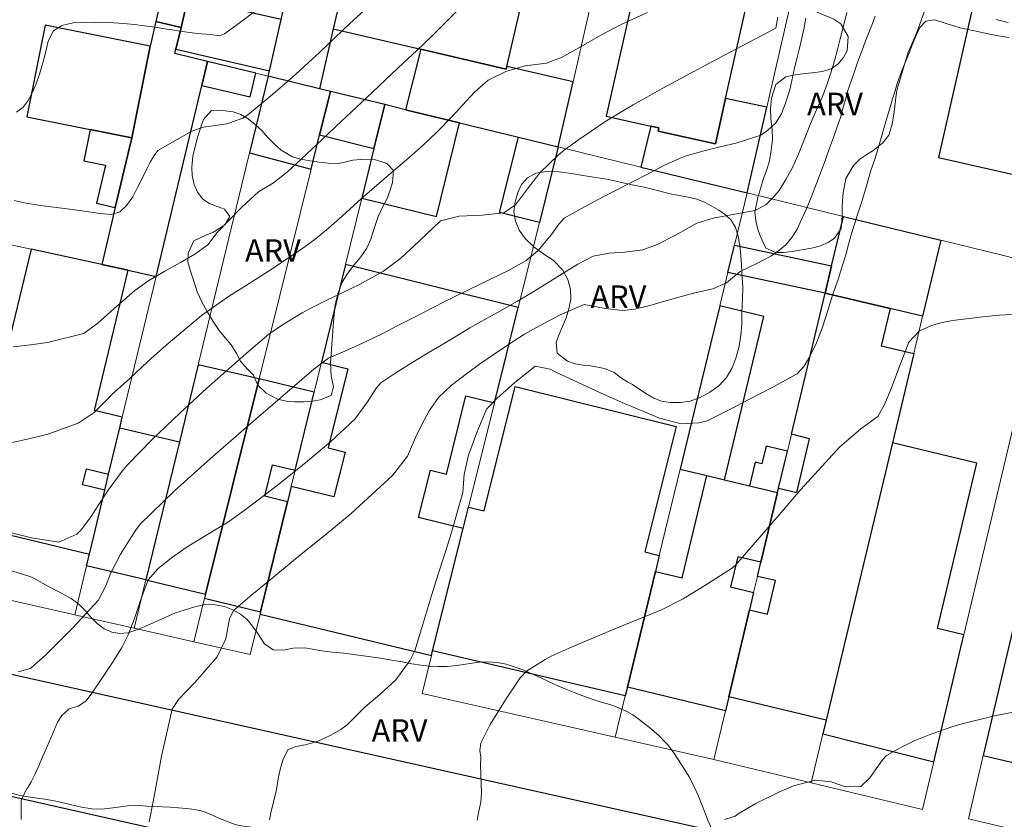
# Model space of a CAD drawing. Units: metres. Extents: x 279728 to 280244, y 1676000 to 1676564.
# Drawn here: x 279987 to 280053, y 1676415 to 1676468 of the extents above; entities that cross this region are included whole.
import ezdxf

# ---------------------------------------------------------------- set-up
doc = ezdxf.new("R2010")
doc.units = ezdxf.units.M
doc.header["$MEASUREMENT"] = 0
for name, color, linetype, lineweight, true_color in [('Curvas_Intermediarias', 7, 'Continuous', 9, 0x783c14), ('Curvas_Mestras', 7, 'Continuous', 20, 0x783c14), ('Topon_Vegetacao', 7, 'Continuous', 9, 0x00ff33), ('Vegetacao', 7, 'Orla8', 9, 0x00ff33)]:
    doc.layers.add(name, color=color, linetype=linetype, lineweight=lineweight, true_color=true_color)
for name, color, linetype, lineweight in [('Edificacoes', 7, 'Continuous', 30), ('Muro_Grade', 8, 'Continuous', 20), ('Pavimentacao_Asfaltica_Mfio', 10, 'Continuous', 30)]:
    doc.layers.add(name, color=color, linetype=linetype, lineweight=lineweight)
doc.styles.add('Arial', font='arial.ttf', dxfattribs={"height": 1.5})
doc.styles.get("Standard").update_dxf_attribs({"font": 'arial.ttf'})
doc.linetypes.add('Orla8', pattern='A,6,-0.5,["V",Standard,S=1,R=0,X=-0.5,Y=-1],-0.5,6,-0.5,["V",Standard,S=1,R=0,X=-0.5,Y=-1],-0.5', length=14)

msp = doc.modelspace()

# ---------------------------------------------------------------- linework, layer by layer
at = {"layer": 'Curvas_Intermediarias', "flags": 128}
for points, elevation in [([(280011.129, 1676469.482), (280009.242, 1676467.749), (280008.241, 1676466.801), (280007.238, 1676465.856), (280006.222, 1676464.924), (280005.849, 1676464.589), (280004.724, 1676463.589), (280003.966, 1676462.931), (280003.2, 1676462.284), (280002.424, 1676461.652), (280002.097, 1676461.452), (280001.037, 1676461.076), (279999.489, 1676460.842), (279998.705, 1676460.581), (279996.755, 1676459.482), (279996.431, 1676459.299), (279996.197, 1676458.967), (279995.933, 1676458.516), (279995.676, 1676458.026), (279995.348, 1676457.337), (279995.093, 1676456.834), (279994.763, 1676456.212), (279994.352, 1676455.631), (279993.905, 1676455.201), (279993.348, 1676455.037), (279992.582, 1676455.094), (279991.69, 1676455.233), (279990.731, 1676455.365), (279990.226, 1676455.435), (279989.688, 1676455.497), (279989.145, 1676455.561), (279988.614, 1676455.631), (279987.668, 1676455.792), (279986.859, 1676455.958)], 29), ([(280016.772, 1676468.974), (280015.741, 1676467.958), (280014.713, 1676466.938), (280013.674, 1676465.932), (280012.843, 1676465.15), (280010.348, 1676462.804), (280008.683, 1676461.242), (280007.017, 1676459.681), (280005.351, 1676458.12), (280005.073, 1676457.879), (280004.156, 1676457.149), (280003.14, 1676456.535), (280002.038, 1676455.521), (280001.159, 1676454.617), (280000.398, 1676453.823), (279999.771, 1676453.015), (279998.899, 1676452.389), (279997.94, 1676451.821), (279996.916, 1676451.256), (279995.841, 1676450.629), (279994.907, 1676449.963), (279993.501, 1676448.753), (279992.453, 1676447.806), (279991.501, 1676447.106), (279989.095, 1676446.495), (279987.944, 1676446.338), (279986.789, 1676446.209)], 28), ([(279986.606, 1676433.841), (279988.022, 1676433.489), (279989.848, 1676433.186), (279991.037, 1676433.722), (279991.355, 1676434.036), (279991.979, 1676434.876), (279992.555, 1676435.761), (279993.122, 1676436.655), (279994.057, 1676437.923), (279994.393, 1676438.324), (279996.116, 1676440.077), (279997.896, 1676441.782), (279999.715, 1676443.452), (280002.481, 1676445.911), (280003.844, 1676447.058), (280004.752, 1676447.685), (280006.063, 1676448.475), (280006.558, 1676448.743), (280007.655, 1676449.293), (280008.766, 1676449.825), (280009.871, 1676450.364), (280011.469, 1676451.258), (280012.63, 1676452.111), (280013.866, 1676453.253), (280015.281, 1676454.615), (280016.527, 1676454.929), (280018.052, 1676454.988), (280019.5, 1676455.137), (280020.269, 1676455.663), (280021.07, 1676456.74), (280021.91, 1676457.816), (280023.147, 1676459.005), (280023.522, 1676459.323), (280024.412, 1676459.965), (280025.317, 1676460.59), (280026.236, 1676461.195), (280027.642, 1676462.058), (280028.115, 1676462.338), (280030.103, 1676463.454), (280032.109, 1676464.54), (280034.127, 1676465.607), (280037.158, 1676467.195), (280037.639, 1676467.439), (280037.772, 1676468.173)], 26), ([(279986.756, 1676439.832), (279987.936, 1676440.094), (279989.108, 1676440.397), (279991.137, 1676441.131), (279992.198, 1676441.83), (279993.1, 1676442.74), (279993.354, 1676443.006), (279994.571, 1676444.11), (279995.781, 1676445.223), (279996.997, 1676446.33), (279999.343, 1676448.301), (280001.144, 1676449.573), (280003.123, 1676450.806), (280004.185, 1676451.488), (280005.102, 1676452.111), (280006.004, 1676452.721), (280006.931, 1676453.382), (280007.824, 1676454.109), (280008.716, 1676454.916), (280009.76, 1676455.874), (280010.7, 1676456.698), (280011.983, 1676457.796), (280013.164, 1676458.808), (280014.143, 1676459.681), (280015.036, 1676460.526), (280016.047, 1676461.565), (280016.744, 1676462.315), (280017.578, 1676463.206), (280018.448, 1676463.975), (280019.64, 1676464.569), (280020.912, 1676464.936), (280022.34, 1676465.115), (280023.384, 1676465.512), (280024.664, 1676466.233), (280025.961, 1676466.986), (280027.371, 1676467.711), (280029.073, 1676468.494)], 27), ([(279987.329, 1676414.723), (279987.325, 1676415.984), (279987.719, 1676416.773), (279987.75, 1676416.81), (279987.992, 1676417.224), (279988.236, 1676417.721), (279988.502, 1676418.284), (279988.754, 1676418.893), (279988.989, 1676419.431), (279989.27, 1676420.04), (279989.524, 1676420.666), (279989.758, 1676421.211), (279990.049, 1676421.645), (279990.533, 1676422.082), (279991.131, 1676422.268), (279991.643, 1676422.603), (279992.072, 1676423.146), (279992.628, 1676423.984), (279993.411, 1676425.168), (279994.036, 1676426.177), (279994.464, 1676427.029), (279994.892, 1676428.117), (279995.305, 1676429.385), (279995.797, 1676430.693), (279996.449, 1676431.419), (279997.354, 1676432.148), (279998.318, 1676432.839), (279999.407, 1676433.501), (280000.709, 1676434.276), (280001.076, 1676434.503), (280002.191, 1676435.308), (280003.293, 1676436.13), (280004.385, 1676436.968), (280006.42, 1676438.595), (280007.97, 1676439.899), (280009.576, 1676441.382), (280010.371, 1676442.484), (280011.01, 1676443.486), (280011.298, 1676443.808), (280012.296, 1676444.478), (280013.318, 1676445.12), (280014.356, 1676445.745), (280016.189, 1676446.842), (280017.238, 1676447.467), (280018.035, 1676447.925), (280019.089, 1676448.506), (280020.418, 1676449.247), (280021.509, 1676449.898), (280022.929, 1676450.782), (280024.428, 1676451.731), (280025.464, 1676452.263), (280026.488, 1676452.445), (280027.54, 1676452.521), (280028.761, 1676452.673), (280029.724, 1676453.021), (280030.944, 1676453.661), (280032.358, 1676454.456), (280033.449, 1676454.775), (280034.904, 1676455.051), (280036.231, 1676455.293), (280036.962, 1676455.671), (280037.384, 1676456.087), (280037.861, 1676456.621), (280038.301, 1676457.372), (280038.736, 1676458.156), (280039.147, 1676459.05), (280039.522, 1676460.007), (280039.914, 1676461.016), (280040.324, 1676461.96), (280040.71, 1676462.821), (280041.034, 1676463.676), (280041.296, 1676464.464), (280041.535, 1676465.271), (280041.744, 1676466.025), (280041.921, 1676466.73), (280042.076, 1676467.327), (280042.23, 1676467.924), (280042.366, 1676468.479)], 24), ([(280044.245, 1676468.236), (280044.063, 1676467.764), (280043.85, 1676467.207), (280043.603, 1676466.6), (280043.356, 1676465.916), (280043.1, 1676465.227), (280042.865, 1676464.558), (280042.642, 1676463.907), (280042.439, 1676463.283), (280042.262, 1676462.686), (280042.104, 1676462.093), (280041.932, 1676461.498), (280041.72, 1676460.872), (280041.473, 1676460.169), (280041.196, 1676459.454), (280040.934, 1676458.682), (280040.661, 1676457.913), (280040.35, 1676457.094), (280040.007, 1676456.227), (280039.68, 1676455.411), (280039.354, 1676454.735), (280039.058, 1676454.055), (280038.7, 1676453.5), (280038.286, 1676453.003), (280037.815, 1676452.606), (280037.304, 1676452.261), (280036.79, 1676451.978), (280036.323, 1676451.735), (280035.852, 1676451.512), (280035.245, 1676451.234), (280034.346, 1676450.472), (280033.44, 1676450.069), (280032.132, 1676449.787), (280030.205, 1676449.255), (280029.222, 1676448.969), (280028.239, 1676448.731), (280027.439, 1676448.634), (280026.245, 1676448.762), (280024.863, 1676449.037), (280023.256, 1676448.333), (280021.875, 1676447.601), (280020.886, 1676447.049), (280019.804, 1676446.368), (280018.781, 1676445.682), (280017.874, 1676445.047), (280017.101, 1676444.485), (280015.985, 1676443.634), (280015.139, 1676442.834), (280014.525, 1676441.946), (280014.018, 1676440.996), (280013.622, 1676440.159), (280013.075, 1676438.932), (280012.088, 1676437.631), (280009.32, 1676435.101), (280007.653, 1676433.731), (280005.973, 1676432.371), (280004.312, 1676430.997), (280003.923, 1676430.679), (280002.562, 1676429.567), (280001.49, 1676428.644), (280001.22, 1676428.093), (280000.977, 1676426.745), (280000.388, 1676425.553), (279998.938, 1676423.876), (279997.819, 1676422.704), (279997.393, 1676422.074), (279996.694, 1676418.942), (279996.427, 1676417.48), (279996.156, 1676416.018), (279995.87, 1676414.56)], 23), ([(280053.149, 1676466.821), (280052.475, 1676466.94), (280051.782, 1676467.075), (280050.879, 1676467.258), (280049.918, 1676467.47), (280048.984, 1676467.755), (280048.221, 1676467.992), (280047.62, 1676467.905), (280047.226, 1676467.491), (280046.991, 1676466.95), (280046.739, 1676466.376), (280046.514, 1676465.804), (280046.262, 1676465.195), (280046.004, 1676464.55), (280045.727, 1676463.754), (280045.576, 1676463.277), (280045.407, 1676462.741), (280045.222, 1676462.121), (280045.013, 1676461.391), (280044.784, 1676460.605), (280044.512, 1676459.669), (280044.241, 1676458.79), (280043.942, 1676457.891), (280043.676, 1676456.941), (280043.382, 1676455.955), (280043.1, 1676455.088), (280042.861, 1676454.312), (280042.652, 1676453.667), (280042.474, 1676453.031), (280042.286, 1676452.353), (280042.049, 1676451.586), (280041.774, 1676450.689), (280041.439, 1676449.714), (280041.1, 1676448.628), (280040.73, 1676447.526), (280040.335, 1676446.474), (280039.9, 1676445.574), (280039.517, 1676444.929), (280039.06, 1676444.419), (280037.291, 1676443.464), (280035.882, 1676442.725), (280034.467, 1676441.996), (280033.05, 1676441.277), (280032.503, 1676441.139), (280031.321, 1676441.086), (280029.865, 1676441.463), (280027.536, 1676442.437), (280025.993, 1676443.132), (280024.455, 1676443.84), (280022.918, 1676444.542), (280022.581, 1676444.734), (280021.596, 1676444.92), (280020.205, 1676443.807), (280019.059, 1676442.798), (280018.338, 1676442.068), (280017.691, 1676440.511), (280017.146, 1676438.986), (280016.849, 1676437.727), (280016.763, 1676436.51), (280015.994, 1676433.766), (280015.563, 1676432.417), (280015.131, 1676431.069), (280014.706, 1676429.719), (280014.551, 1676429.208), (280014.011, 1676427.422), (280013.562, 1676425.95), (280013.253, 1676425.332), (280012.291, 1676424.014), (280011.225, 1676423.04), (280010.231, 1676422.209), (280009.272, 1676421.248), (280009.067, 1676421.014), (280008.647, 1676420.723), (280007.919, 1676420.305), (280007.062, 1676419.915), (280006.26, 1676419.688), (280005.631, 1676419.58), (280005.112, 1676419.368), (280004.778, 1676418.659), (280004.6, 1676418.056), (280004.456, 1676417.418), (280004.345, 1676416.722), (280004.177, 1676415.952), (280003.997, 1676415.266), (280003.886, 1676414.689)], 22), ([(280053.117, 1676467.826), (280052.322, 1676468.014)], 23), ([(280017.731, 1676414.664), (280017.84, 1676415.276), (280017.961, 1676415.862), (280018.013, 1676416.508), (280017.993, 1676417.065), (280017.967, 1676417.732), (280017.948, 1676418.349), (280017.958, 1676418.879), (280017.893, 1676419.322), (280017.978, 1676419.812), (280018.595, 1676421.039), (280019.617, 1676422.685), (280020.582, 1676424.165), (280021.002, 1676424.595), (280022.249, 1676425.383), (280022.653, 1676425.599), (280024.059, 1676426.218), (280025.472, 1676426.821), (280026.891, 1676427.414), (280030.006, 1676428.69), (280031.452, 1676429.427), (280033.084, 1676430.411), (280034.736, 1676431.486), (280034.967, 1676431.686), (280036.415, 1676433.349), (280037.851, 1676435.024), (280039.29, 1676436.695), (280041.868, 1676439.527), (280043.303, 1676440.742), (280044.422, 1676441.56), (280044.904, 1676442.403), (280045.378, 1676443.582), (280045.892, 1676444.96), (280046.493, 1676446.521), (280047.208, 1676447.286), (280047.465, 1676447.397), (280048.015, 1676447.631), (280048.721, 1676447.843), (280049.292, 1676447.955), (280049.922, 1676448.033), (280050.564, 1676448.11), (280051.219, 1676448.186), (280051.85, 1676448.263), (280052.531, 1676448.32), (280053.344, 1676448.368)], 21)]:
    msp.add_lwpolyline(points, dxfattribs=dict(at, elevation=elevation))
at = {"layer": 'Curvas_Mestras', "flags": 128}
for points, elevation in [([(280003.485, 1676469.005), (280001.947, 1676467.844), (280000.881, 1676467.068), (280000.552, 1676466.938), (279999.95, 1676467.028), (279999.071, 1676467.096), (279998.569, 1676467.153), (279998.065, 1676467.222), (279997.517, 1676467.317), (279996.915, 1676467.41), (279996.253, 1676467.511), (279995.55, 1676467.612), (279994.853, 1676467.689), (279994.17, 1676467.746), (279993.497, 1676467.793), (279992.855, 1676467.823), (279992.251, 1676467.841), (279991.711, 1676467.833), (279990.798, 1676467.798), (279990.03, 1676467.623), (279989.477, 1676467.276), (279989.129, 1676466.587), (279989.008, 1676466.097), (279988.876, 1676465.542), (279988.723, 1676464.985), (279988.549, 1676464.387), (279988.331, 1676463.742), (279988.056, 1676463.138), (279987.797, 1676462.634), (279987.469, 1676462.179), (279987.026, 1676461.845)], 30), ([(279987.137, 1676424.546), (279987.953, 1676424.781), (279988.002, 1676424.814), (279988.944, 1676425.676), (279989.866, 1676426.568), (279990.771, 1676427.483), (279992.458, 1676429.306), (279992.946, 1676430.249), (279993.297, 1676431.148), (279993.945, 1676432.402), (279994.95, 1676433.969), (279995.265, 1676434.394), (279997.557, 1676436.605), (279999.93, 1676438.749), (280002.351, 1676440.853), (280006.832, 1676444.715), (280007.813, 1676445.451), (280008.896, 1676445.929), (280010.078, 1676446.452), (280010.415, 1676446.605), (280011.432, 1676447.109), (280012.445, 1676447.623), (280013.455, 1676448.144), (280015.52, 1676449.212), (280016.362, 1676449.638), (280017.845, 1676450.346), (280019.849, 1676451.325), (280020.991, 1676451.964), (280021.775, 1676452.603), (280022.676, 1676453.693), (280023.165, 1676454.381), (280023.518, 1676454.783), (280024.639, 1676455.417), (280025.781, 1676456.025), (280026.934, 1676456.619), (280029.201, 1676457.791), (280030.167, 1676458.29), (280031.326, 1676458.816), (280031.653, 1676458.947), (280032.773, 1676459.26), (280033.91, 1676459.535), (280035.046, 1676459.806), (280036.622, 1676460.325), (280037.074, 1676460.633), (280037.633, 1676461.136), (280038.008, 1676461.743), (280038.296, 1676462.515), (280038.569, 1676463.334), (280038.76, 1676464.268), (280038.88, 1676464.811), (280039.029, 1676465.406), (280039.183, 1676466.027), (280039.34, 1676466.695), (280039.496, 1676467.383), (280039.639, 1676468.107)], 25), ([(280054.79, 1676422.116), (280052.296, 1676421.646), (280049.865, 1676421.043), (280049.36, 1676420.882), (280047.847, 1676420.359), (280046.86, 1676419.953), (280045.907, 1676419.498), (280045.006, 1676418.99), (280044.735, 1676418.686), (280043.898, 1676417.481), (280043.287, 1676416.904), (280042.281, 1676416.897), (280041.325, 1676417.225), (280040.269, 1676417.336), (280038.812, 1676416.952), (280037.877, 1676416.563), (280036.297, 1676415.775), (280035.122, 1676415.102), (280034.917, 1676414.947), (280034.687, 1676414.875), (280034.209, 1676414.714)], 20)]:
    msp.add_lwpolyline(points, dxfattribs=dict(at, elevation=elevation))
at = {"layer": 'Edificacoes', "flags": 128}
for points in [[(280019.658, 1676464.724), (280019.696, 1676464.885), (280026.451, 1676493.928), (280014.92, 1676496.61), (280011.089, 1676480.13), (280010.582, 1676477.95), (280009.516, 1676473.366), (280008.131, 1676467.405), (280013.978, 1676466.045)], [(280033.604, 1676459.729), (280034.284, 1676462.765), (280040.64, 1676491.107), (280033.314, 1676492.749), (280028.797, 1676472.603), (280027.913, 1676468.665), (280026.325, 1676461.584), (280029.289, 1676460.919), (280029.833, 1676460.797), (280029.786, 1676460.586)], [(279997.985, 1676467.501), (279998.437, 1676469.455), (279999.736, 1676475.073), (279998.056, 1676475.462), (279996.305, 1676467.889)], [(280006.06, 1676474.139), (280009.516, 1676473.366), (280008.131, 1676467.405), (280007.209, 1676463.413), (280003.799, 1676464.244), (280003.882, 1676464.606), (280004.664, 1676468.029), (280005.914, 1676473.497)], [(279997.649, 1676466.048), (280003.882, 1676464.606), (280004.664, 1676468.029), (279998.437, 1676469.455), (279997.985, 1676467.501)], [(279995.932, 1676466.237), (279988.923, 1676467.635), (279987.707, 1676461.536), (279991.931, 1676460.693), (279994.716, 1676460.138)], [(279996.305, 1676467.889), (279995.932, 1676466.237), (279994.716, 1676460.138), (279993.604, 1676455.491), (279992.696, 1676451.694), (279994.461, 1676451.312), (279996.321, 1676450.909), (279999.377, 1676463.636), (279999.76, 1676465.229), (279997.582, 1676465.76), (279997.649, 1676466.048), (279997.985, 1676467.501)], [(280024.118, 1676463.873), (280019.696, 1676464.885), (280019.658, 1676464.724), (280013.978, 1676466.045), (280012.95, 1676462.013), (280016.545, 1676461.136), (280020.469, 1676460.179), (280023.126, 1676459.531)], [(279999.76, 1676465.229), (279999.377, 1676463.636), (280002.585, 1676462.866), (280002.964, 1676464.448)], [(280002.559, 1676459.141), (280006.651, 1676458.048), (280007.218, 1676460.335), (280007.938, 1676463.235), (280007.209, 1676463.413), (280003.799, 1676464.244)], [(280007.218, 1676460.335), (280010.844, 1676459.427), (280011.56, 1676462.352), (280007.938, 1676463.235)], [(280011.56, 1676462.352), (280010.844, 1676459.427), (280010.032, 1676456.108), (280015.016, 1676454.888), (280016.545, 1676461.136), (280012.95, 1676462.013)], [(280037.028, 1676462.192), (280034.284, 1676462.765), (280033.604, 1676459.729), (280029.786, 1676460.586), (280029.833, 1676460.797), (280029.289, 1676460.919), (280028.628, 1676458.19), (280035.71, 1676456.463)], [(279991.931, 1676460.693), (279991.505, 1676458.611), (279992.949, 1676458.321), (279992.36, 1676455.781), (279993.604, 1676455.491), (279994.716, 1676460.138)], [(280023.126, 1676459.531), (280021.872, 1676454.5), (280019.218, 1676455.161), (280020.469, 1676460.179)], [(280047.409, 1676448.245), (280045.25, 1676448.76), (280040.913, 1676449.796), (280041.344, 1676451.6), (280042.131, 1676454.897), (280048.619, 1676453.314)], [(279991.877, 1676432.404), (279992.897, 1676436.654), (279991.422, 1676437.009), (279991.682, 1676438.091), (279993.157, 1676437.736), (279993.896, 1676440.813), (279994.065, 1676441.518), (279992.219, 1676441.961), (279994.461, 1676451.312), (279992.696, 1676451.694), (279987.989, 1676452.714), (279985.997, 1676444.444), (279984.132, 1676444.891), (279981.838, 1676434.816)], [(280034.428, 1676451.17), (280034.868, 1676452.988), (280041.344, 1676451.6), (280040.913, 1676449.796)], [(280014.681, 1676425.647), (280014.755, 1676425.945), (280016.789, 1676434.106), (280013.823, 1676434.845), (280014.608, 1676437.995), (280015.67, 1676437.73), (280016.97, 1676442.946), (280018.874, 1676442.471), (280020.459, 1676448.831), (280008.953, 1676451.699), (280007.358, 1676445.182), (280009.095, 1676444.745), (280007.784, 1676439.483), (280008.915, 1676439.201), (280008.169, 1676436.206), (280005.334, 1676436.913), (280005.083, 1676435.887), (280003.289, 1676428.557), (280003.251, 1676428.401)], [(280034.488, 1676422.881), (280035.873, 1676428.684), (280037.072, 1676428.398), (280037.604, 1676430.63), (280036.406, 1676430.916), (280036.63, 1676431.853), (280037.739, 1676436.501), (280037.809, 1676436.794), (280039.021, 1676436.505), (280039.877, 1676440.091), (280038.665, 1676440.381), (280040.913, 1676449.796), (280045.25, 1676448.76), (280044.659, 1676446.284), (280046.818, 1676445.769), (280045.395, 1676439.81), (280040.982, 1676421.331)], [(280033.89, 1676448.949), (280031.855, 1676440.544), (280031.256, 1676438.07), (280033.037, 1676437.639), (280034.202, 1676437.357), (280036.836, 1676448.236)], [(280063.816, 1676416.077), (280070.45, 1676444.342), (280058.087, 1676447.244), (280051.453, 1676418.979)], [(280003.184, 1676444.084), (279999.12, 1676445.003), (279997.875, 1676439.883), (279995.64, 1676430.689), (279999.623, 1676429.736)], [(280003.289, 1676428.557), (280005.083, 1676435.887), (280003.575, 1676436.255), (280004.09, 1676438.358), (280005.597, 1676437.989), (280006.868, 1676443.182), (280003.184, 1676444.084), (279999.623, 1676429.736), (279999.557, 1676429.47)], [(280014.755, 1676425.945), (280016.789, 1676434.106), (280017.146, 1676435.537), (280018.199, 1676435.274), (280020.266, 1676443.57), (280030.978, 1676440.9), (280028.897, 1676432.548), (280029.861, 1676432.308), (280029.603, 1676431.243), (280027.737, 1676423.537), (280027.596, 1676422.954)], [(279995.64, 1676430.689), (279991.686, 1676431.608), (279991.877, 1676432.404), (279992.897, 1676436.654), (279993.157, 1676437.736), (279993.896, 1676440.813), (279997.875, 1676439.883)], [(280037.739, 1676436.501), (280037.809, 1676436.794), (280038.396, 1676439.253), (280036.98, 1676439.591), (280036.698, 1676438.411), (280036.243, 1676438.519), (280035.87, 1676436.953)], [(280048.155, 1676418.565), (280050.166, 1676427.024), (280048.41, 1676427.441), (280051.033, 1676438.469), (280045.395, 1676439.81), (280040.982, 1676421.331), (280040.767, 1676420.429)], [(280027.737, 1676423.537), (280029.603, 1676431.243), (280031.384, 1676430.812), (280033.037, 1676437.639), (280034.202, 1676437.357), (280035.87, 1676436.953), (280037.739, 1676436.501), (280036.63, 1676431.853), (280035.096, 1676432.224), (280034.609, 1676430.214), (280036.149, 1676429.841), (280035.873, 1676428.684), (280034.488, 1676422.881), (280034.267, 1676421.954)]]:
    msp.add_lwpolyline(points, close=True, dxfattribs=at)
msp.add_lwpolyline([(280059.802, 1676473.244), (280052.147, 1676474.99), (280048.463, 1676458.837), (280060.529, 1676456.085)], dxfattribs=at)
at = {"layer": 'Muro_Grade', "flags": 128}
for points in [[(280005.907, 1676501.755), (280004.932, 1676497.537), (280004.907, 1676497.43), (279999.736, 1676475.073), (279998.437, 1676469.455), (279997.985, 1676467.501), (279997.649, 1676466.048), (279997.582, 1676465.76)], [(280012.052, 1676500.362), (280011.086, 1676496.131), (280009.857, 1676490.752), (280009.068, 1676487.301), (280008.145, 1676483.264), (280007.653, 1676481.11), (280007.598, 1676480.868), (280007.101, 1676478.692), (280006.706, 1676476.966), (280006.06, 1676474.139), (280005.914, 1676473.497), (280004.664, 1676468.029), (280003.882, 1676464.606), (280003.799, 1676464.244)], [(280023.126, 1676459.531), (280024.118, 1676463.873), (280025.344, 1676469.236), (280026.247, 1676473.185), (280031.454, 1676495.966)], [(280035.71, 1676456.463), (280037.028, 1676462.192), (280040.725, 1676478.263), (280044.137, 1676493.092)], [(279999.76, 1676465.229), (279997.582, 1676465.76)], [(279999.76, 1676465.229), (279999.377, 1676463.636), (279996.321, 1676450.909)], [(280003.799, 1676464.244), (280002.964, 1676464.448), (279999.76, 1676465.229)], [(280003.799, 1676464.244), (280002.559, 1676459.141), (279999.12, 1676445.003), (279997.875, 1676439.883), (279995.64, 1676430.689), (279994.853, 1676427.454)], [(280007.938, 1676463.235), (280007.209, 1676463.413), (280003.799, 1676464.244)], [(279998.834, 1676426.555), (279999.557, 1676429.47), (279999.623, 1676429.736), (280003.184, 1676444.084), (280006.651, 1676458.048), (280007.218, 1676460.335), (280007.938, 1676463.235)], [(280011.56, 1676462.352), (280007.938, 1676463.235)], [(280002.591, 1676425.706), (280003.251, 1676428.401), (280003.289, 1676428.557), (280005.083, 1676435.887), (280005.334, 1676436.913), (280005.597, 1676437.989), (280006.868, 1676443.182), (280007.358, 1676445.182), (280008.953, 1676451.699), (280010.032, 1676456.108), (280010.844, 1676459.427), (280011.56, 1676462.352)], [(280023.126, 1676459.531), (280020.469, 1676460.179), (280016.545, 1676461.136), (280012.95, 1676462.013), (280011.56, 1676462.352)], [(280014.05, 1676423.116), (280014.681, 1676425.647), (280014.755, 1676425.945), (280016.789, 1676434.106), (280017.146, 1676435.537), (280018.874, 1676442.471), (280020.459, 1676448.831), (280021.872, 1676454.5), (280023.126, 1676459.531)], [(280035.71, 1676456.463), (280028.628, 1676458.19), (280023.126, 1676459.531)], [(280026.93, 1676420.205), (280027.596, 1676422.954), (280027.737, 1676423.537), (280029.603, 1676431.243), (280029.861, 1676432.308), (280031.256, 1676438.07), (280031.855, 1676440.544), (280033.89, 1676448.949), (280034.428, 1676451.17), (280034.868, 1676452.988), (280035.71, 1676456.463)], [(280042.131, 1676454.897), (280035.71, 1676456.463)], [(280042.131, 1676454.897), (280041.344, 1676451.6), (280040.913, 1676449.796), (280038.665, 1676440.381), (280038.396, 1676439.253), (280037.809, 1676436.794), (280037.739, 1676436.501), (280036.63, 1676431.853), (280036.406, 1676430.916), (280036.149, 1676429.841), (280035.873, 1676428.684), (280034.488, 1676422.881), (280034.267, 1676421.954), (280033.495, 1676418.721)], [(280048.619, 1676453.314), (280042.131, 1676454.897)], [(279996.321, 1676450.909), (279994.461, 1676451.312), (279992.696, 1676451.694), (279987.989, 1676452.714), (279986.011, 1676453.143)], [(280039.986, 1676417.16), (280040.767, 1676420.429), (280040.982, 1676421.331), (280045.395, 1676439.81), (280046.818, 1676445.769), (280047.409, 1676448.245), (280048.619, 1676453.314)], [(280055.99, 1676451.517), (280048.619, 1676453.314)], [(280055.99, 1676451.517), (280050.166, 1676427.024), (280048.422, 1676419.69)], [(279996.321, 1676450.909), (279994.065, 1676441.518), (279993.896, 1676440.813), (279993.157, 1676437.736), (279992.897, 1676436.654), (279991.877, 1676432.404), (279991.686, 1676431.608), (279990.902, 1676428.347)], [(279990.902, 1676428.347), (279980.88, 1676430.612)], [(279994.853, 1676427.454), (279990.902, 1676428.347)], [(279998.834, 1676426.555), (279994.853, 1676427.454)], [(280002.591, 1676425.706), (279998.834, 1676426.555)], [(280026.93, 1676420.205), (280014.05, 1676423.116)], [(280033.495, 1676418.721), (280026.93, 1676420.205)], [(280048.422, 1676419.69), (280048.155, 1676418.565), (280047.397, 1676415.377), (280039.986, 1676417.16)], [(280050.462, 1676414.763), (280051.453, 1676418.979)], [(280039.986, 1676417.16), (280033.495, 1676418.721)], [(280050.462, 1676414.763), (280062.826, 1676411.841), (280063.816, 1676416.077)]]:
    msp.add_lwpolyline(points, dxfattribs=at)
at = {"layer": 'Pavimentacao_Asfaltica_Mfio', "flags": 128}
for points in [[(280146.31, 1676389.69), (280145.87, 1676389.474), (280145.11, 1676389.34), (280144.511, 1676389.305), (280083.33, 1676402.76), (280063.68, 1676407.201), (279905.963, 1676442.37)], [(280147.776, 1676347.99), (280147.233, 1676371.839), (280146.911, 1676379.225), (280146.757, 1676379.735), (280146.484, 1676380.123), (280146.252, 1676380.348), (280145.969, 1676380.547), (280145.546, 1676380.749), (280143.903, 1676381.172), (280100.574, 1676390.729), (280077.928, 1676395.783), (280047.208, 1676402.695), (280016.212, 1676409.58), (279901.948, 1676435.332)]]:
    msp.add_lwpolyline(points, dxfattribs=at)
at = {"layer": 'Vegetacao', "flags": 128}
for points in [[(280045.753, 1676463.526), (280045.678, 1676463.182), (280045.611, 1676462.632), (280045.519, 1676461.877), (280045.392, 1676461.05), (280045.168, 1676460.309), (280044.728, 1676459.775), (280044.113, 1676459.305), (280043.705, 1676459.038), (280043.237, 1676458.712), (280042.803, 1676458.292), (280042.291, 1676457.431), (280042.117, 1676456.479), (280042.069, 1676455.967), (280042.056, 1676455.451), (280042.049, 1676454.948), (280041.994, 1676454.098), (280041.535, 1676453.456), (280041.127, 1676453.164), (280040.603, 1676452.939), (280040, 1676452.781), (280039.366, 1676452.668), (280038.723, 1676452.571), (280038.134, 1676452.496), (280037.619, 1676452.491), (280036.964, 1676452.795), (280036.576, 1676453.598), (280036.414, 1676454.108), (280036.293, 1676454.64), (280036.237, 1676455.175), (280036.436, 1676456.165), (280036.635, 1676456.823), (280036.792, 1676457.358), (280037.003, 1676457.965), (280037.199, 1676458.614), (280037.329, 1676459.311), (280037.396, 1676460.028), (280037.384, 1676460.722), (280037.307, 1676461.381), (280037.273, 1676462.11), (280037.331, 1676462.772), (280037.621, 1676463.682), (280038.296, 1676464.193), (280038.81, 1676464.319), (280039.41, 1676464.41), (280040.059, 1676464.469), (280040.73, 1676464.55), (280041.323, 1676464.737), (280041.776, 1676465.073), (280042.134, 1676465.493), (280042.379, 1676465.944), (280042.443, 1676466.893), (280041.955, 1676467.728), (280041.504, 1676468.041), (280040.956, 1676468.275), (280040.379, 1676468.512), (280039.871, 1676468.8), (280039.467, 1676469.16), (280039.198, 1676469.607), (280039.058, 1676470.183), (280039.021, 1676470.935), (280039.073, 1676471.788), (280039.178, 1676472.625), (280039.301, 1676473.22), (280039.45, 1676474.07), (280039.598, 1676474.831), (280039.759, 1676475.457), (280040.222, 1676476.357), (280041.032, 1676476.846), (280041.546, 1676476.946), (280042.098, 1676476.977), (280042.672, 1676476.966), (280043.255, 1676476.914), (280043.788, 1676476.791), (280044.695, 1676476.563), (280045.541, 1676476.498), (280046.404, 1676476.34), (280047.165, 1676476.01), (280047.722, 1676475.27), (280047.944, 1676474.801), (280048.122, 1676474.244), (280048.228, 1676473.594), (280048.286, 1676472.884), (280048.335, 1676472.011), (280048.234, 1676471.458), (280048.073, 1676470.722), (280047.915, 1676470.01), (280047.785, 1676469.383), (280047.621, 1676468.829), (280047.429, 1676468.266), (280047.231, 1676467.703), (280047.004, 1676467.118), (280046.73, 1676466.497), (280046.453, 1676465.855), (280046.129, 1676464.802)], [(280003.114, 1676443.667), (280003.054, 1676443.753), (280002.814, 1676444.324), (280002.419, 1676444.732), (280001.928, 1676445.272), (280001.706, 1676445.734), (280001.321, 1676446.355), (280000.958, 1676446.783), (280000.535, 1676447.303), (280000.122, 1676447.909), (279999.728, 1676448.559), (279999.381, 1676449.213), (279999.071, 1676449.885), (279998.853, 1676450.523), (279998.584, 1676451.326), (279998.447, 1676451.886), (279998.46, 1676452.459), (279998.838, 1676453.267), (279999.648, 1676453.66), (280000.144, 1676453.85), (280000.9, 1676454.342), (280001.237, 1676454.898), (280000.88, 1676455.389), (280000.404, 1676455.569), (279999.874, 1676455.764), (279999.432, 1676456.061), (279999.081, 1676456.508), (279998.856, 1676457.03), (279998.738, 1676457.636), (279998.708, 1676458.19), (279998.775, 1676458.906), (279998.926, 1676459.568), (279999.115, 1676460.249), (279999.295, 1676460.85), (279999.487, 1676461.356), (280000.018, 1676461.969), (280000.925, 1676461.932), (280001.458, 1676461.861), (280001.978, 1676461.687), (280002.458, 1676461.397), (280002.924, 1676461.029), (280003.366, 1676460.618), (280003.776, 1676460.161), (280004.189, 1676459.74), (280004.669, 1676459.322), (280005.418, 1676458.877), (280005.966, 1676458.707), (280006.575, 1676458.61), (280007.195, 1676458.52), (280007.785, 1676458.442), (280008.356, 1676458.415), (280008.905, 1676458.506), (280009.435, 1676458.642), (280009.943, 1676458.704), (280010.937, 1676458.673), (280011.702, 1676458.43), (280012.141, 1676457.957), (280012.08, 1676457.165), (280011.929, 1676456.662), (280011.714, 1676456.102), (280011.412, 1676455.511), (280011.126, 1676454.897), (280010.811, 1676453.962), (280010.634, 1676453.376), (280010.373, 1676452.781), (280009.98, 1676452.212), (280009.534, 1676451.666), (280009.097, 1676451.122), (280008.729, 1676450.522), (280008.455, 1676449.819), (280008.266, 1676449.023), (280008.139, 1676447.871), (280008.1, 1676447.253), (280008.055, 1676446.648), (280008.011, 1676446.088), (280007.937, 1676445.124), (280007.998, 1676444.283), (280008.148, 1676443.544), (280008.003, 1676442.978), (280007.249, 1676442.674), (280006.738, 1676442.589), (280006.17, 1676442.536), (280005.574, 1676442.544), (280004.988, 1676442.599), (280004.42, 1676442.725), (280003.665, 1676443.118)], [(280028.065, 1676443.707), (280027.754, 1676443.851), (280027.284, 1676444.164), (280026.843, 1676444.493), (280026.2, 1676444.778), (280025.294, 1676444.936), (280024.783, 1676444.998), (280024.256, 1676445.088), (280023.742, 1676445.249), (280023.049, 1676445.788), (280022.978, 1676446.518), (280023.161, 1676446.988), (280023.416, 1676447.558), (280023.652, 1676448.146), (280023.838, 1676448.754), (280023.958, 1676449.384), (280023.95, 1676450.043), (280023.756, 1676450.706), (280023.428, 1676451.327), (280022.78, 1676451.988), (280022.159, 1676452.391), (280021.508, 1676452.876), (280020.947, 1676453.403), (280020.522, 1676453.983), (280020.268, 1676454.586), (280020.172, 1676455.213), (280020.248, 1676455.875), (280020.441, 1676456.502), (280020.677, 1676457.033), (280021.073, 1676457.471), (280021.644, 1676457.782), (280022.369, 1676457.905), (280023.178, 1676457.883), (280024.003, 1676457.77), (280024.799, 1676457.628), (280025.486, 1676457.521), (280026.376, 1676457.379), (280026.981, 1676457.241), (280027.634, 1676457.099), (280028.267, 1676456.97), (280028.847, 1676456.845), (280029.408, 1676456.707), (280029.985, 1676456.552), (280030.581, 1676456.411), (280031.195, 1676456.301), (280031.791, 1676456.192), (280032.359, 1676456.047), (280032.882, 1676455.845), (280033.374, 1676455.592), (280033.835, 1676455.321), (280034.283, 1676455.011), (280034.662, 1676454.644), (280034.937, 1676454.159), (280035.127, 1676453.589), (280035.233, 1676452.952), (280035.295, 1676452.296), (280035.335, 1676451.662), (280035.393, 1676450.831), (280035.42, 1676450.185), (280035.397, 1676449.379), (280035.371, 1676448.532), (280035.357, 1676447.749), (280035.302, 1676446.982), (280035.182, 1676446.25), (280034.99, 1676445.521), (280034.709, 1676444.806), (280034.335, 1676444.16), (280033.832, 1676443.614), (280033.236, 1676443.182), (280032.589, 1676442.833), (280031.93, 1676442.593), (280031.268, 1676442.502), (280030.609, 1676442.497), (280030.007, 1676442.601), (280029.487, 1676442.787), (280028.964, 1676443.103)], [(280029.41, 1676407.66), (280028.994, 1676407.994), (280028.596, 1676408.423), (280028.114, 1676408.887), (280027.707, 1676409.147), (280027.225, 1676409.383), (280026.61, 1676409.537), (280025.98, 1676409.522), (280025.278, 1676409.366), (280024.905, 1676409.319), (280024.522, 1676409.301), (280023.732, 1676409.48), (280023.043, 1676409.824), (280022.505, 1676410.231), (280021.863, 1676410.844), (280021.478, 1676411.21), (280021.046, 1676411.553), (280020.504, 1676411.836), (280019.517, 1676412.241), (280019.05, 1676412.436), (280018.47, 1676412.592), (280017.806, 1676412.733), (280017.104, 1676412.913), (280016.392, 1676413.127), (280015.712, 1676413.303), (280015.06, 1676413.412), (280014.474, 1676413.448), (280013.954, 1676413.336), (280013.48, 1676413.105), (280013.025, 1676412.825), (280012.501, 1676412.544), (280011.921, 1676412.289), (280011.294, 1676412.1), (280010.269, 1676411.954), (280009.748, 1676412.018), (280009.002, 1676412.166), (280008.222, 1676412.437), (280007.502, 1676412.762), (280006.859, 1676413.084), (280006.258, 1676413.37), (280005.725, 1676413.625), (280004.823, 1676413.976), (280004.321, 1676414.053), (280003.748, 1676414.109), (280003.168, 1676414.139), (280002.181, 1676414.265), (280001.654, 1676414.355), (280001.601, 1676414.371), (280000.949, 1676414.619), (280000.454, 1676414.83), (279999.934, 1676415.065), (279999.411, 1676415.273), (279998.884, 1676415.388), (279998.345, 1676415.453), (279997.809, 1676415.502), (279997.267, 1676415.532), (279996.746, 1676415.565), (279996.223, 1676415.588), (279995.718, 1676415.611), (279994.925, 1676415.674), (279994.584, 1676415.646), (279993.79, 1676415.543), (279993.26, 1676415.465), (279992.677, 1676415.403), (279992.044, 1676415.43), (279991.348, 1676415.54), (279990.587, 1676415.722), (279989.772, 1676415.914), (279988.91, 1676416.066), (279988.054, 1676416.179), (279987.265, 1676416.32), (279986.619, 1676416.486), (279986.039, 1676416.662), (279985.266, 1676417.18), (279985.022, 1676418.005), (279984.996, 1676419.073), (279984.871, 1676419.834), (279984.424, 1676420.459), (279983.869, 1676420.628), (279983.252, 1676420.709), (279982.628, 1676420.682), (279982.066, 1676420.541), (279981.304, 1676419.969), (279980.855, 1676419.264), (279980.214, 1676418.631), (279979.69, 1676418.389), (279979.095, 1676418.264), (279978.512, 1676418.214), (279977.988, 1676418.2), (279977.192, 1676418.278), (279976.59, 1676418.444), (279976.117, 1676418.607), (279975.641, 1676418.874), (279975.202, 1676419.205), (279974.755, 1676419.608), (279974.263, 1676419.917), (279973.727, 1676420.105), (279973.138, 1676420.189), (279972.486, 1676420.197), (279971.818, 1676420.151), (279971.157, 1676420.092), (279970.498, 1676420.05), (279969.849, 1676420.042), (279969.204, 1676420.043), (279968.586, 1676420.042), (279967.953, 1676420.012), (279967.298, 1676420.01), (279966.674, 1676420.034), (279966.128, 1676420.086), (279965.407, 1676420.195), (279965.154, 1676420.231), (279964.658, 1676420.391), (279964.101, 1676420.683), (279963.581, 1676421.033), (279962.717, 1676421.644), (279961.968, 1676422.048), (279961.119, 1676422.408), (279960.605, 1676422.511), (279959.994, 1676422.554), (279959.31, 1676422.536), (279958.595, 1676422.551), (279957.567, 1676422.743), (279957.564, 1676422.747), (279957.06, 1676422.903), (279956.546, 1676423.126), (279956.017, 1676423.34), (279955.478, 1676423.538), (279954.976, 1676423.716), (279954.491, 1676423.873), (279953.56, 1676424.062), (279953.018, 1676424.136), (279952.378, 1676424.252), (279951.595, 1676424.317), (279950.682, 1676424.367), (279949.704, 1676424.407), (279948.773, 1676424.432), (279947.987, 1676424.513), (279947.987, 1676424.519), (279947.426, 1676424.575), (279946.865, 1676424.643), (279946.26, 1676424.711), (279945.686, 1676424.779), (279945.119, 1676424.866), (279944.548, 1676424.968), (279944.003, 1676425.147), (279943.502, 1676425.383), (279943.013, 1676425.663), (279942.512, 1676425.962), (279941.97, 1676426.29), (279941.356, 1676426.621), (279940.607, 1676426.917), (279939.793, 1676427.141), (279939.009, 1676427.302), (279937.871, 1676427.529), (279937.777, 1676427.549), (279936.925, 1676427.715), (279936, 1676427.911), (279935.274, 1676428.261), (279934.864, 1676428.83), (279934.839, 1676429.33), (279934.947, 1676429.926), (279935.176, 1676430.53), (279935.556, 1676431.071), (279936.04, 1676431.539), (279936.507, 1676431.934), (279937.138, 1676432.563), (279937.534, 1676433.056), (279937.917, 1676433.683), (279938.269, 1676434.303), (279938.643, 1676434.787), (279939.066, 1676435.093), (279940.013, 1676435.256), (279940.49, 1676435.128), (279941.326, 1676434.615), (279941.987, 1676434.059), (279942.309, 1676433.656), (279942.797, 1676433.008), (279943.637, 1676432.804), (279944.208, 1676432.891), (279944.841, 1676433.073), (279945.5, 1676433.268), (279946.133, 1676433.412), (279946.745, 1676433.509), (279947.293, 1676433.618), (279947.767, 1676433.817), (279948.401, 1676434.487), (279948.58, 1676434.984), (279948.71, 1676435.545), (279948.786, 1676436.102), (279948.871, 1676436.644), (279948.944, 1676437.154), (279949.293, 1676438.024), (279949.99, 1676438.625), (279950.652, 1676438.956), (279951.344, 1676439.014), (279951.896, 1676439.044), (279952.435, 1676438.986), (279952.952, 1676438.842), (279953.457, 1676438.635), (279953.958, 1676438.361), (279954.472, 1676438.049), (279954.998, 1676437.725), (279955.54, 1676437.486), (279956.076, 1676437.336), (279956.58, 1676437.281), (279957.468, 1676437.32), (279958.271, 1676437.628), (279958.895, 1676438.371), (279959.156, 1676438.805), (279959.414, 1676439.305), (279959.684, 1676439.855), (279959.973, 1676440.425), (279960.3, 1676440.982), (279960.649, 1676441.567), (279961.029, 1676442.19), (279961.409, 1676442.839), (279961.824, 1676443.459), (279962.22, 1676444.022), (279962.807, 1676444.822), (279963.149, 1676445.484), (279963.555, 1676446.202), (279963.985, 1676446.762), (279964.45, 1676447.179), (279964.977, 1676447.444), (279965.541, 1676447.595), (279966.14, 1676447.685), (279966.758, 1676447.756), (279967.381, 1676447.809), (279968.024, 1676447.823), (279968.667, 1676447.761), (279969.306, 1676447.62), (279969.926, 1676447.39), (279970.503, 1676447.066), (279971.013, 1676446.637), (279971.467, 1676446.1), (279971.877, 1676445.488), (279972.24, 1676444.834), (279972.565, 1676444.206), (279972.843, 1676443.46), (279973.03, 1676442.947), (279973.218, 1676442.414), (279973.37, 1676441.859), (279973.483, 1676441.25), (279973.594, 1676440.585), (279973.684, 1676439.859), (279973.677, 1676439.105), (279973.566, 1676438.36), (279973.377, 1676437.302), (279973.298, 1676436.754), (279973.206, 1676436.187), (279973.093, 1676435.636), (279973.004, 1676435.136), (279972.978, 1676434.236), (279973.237, 1676433.459), (279973.923, 1676432.84), (279974.358, 1676432.582), (279974.822, 1676432.314), (279975.285, 1676432.022), (279975.749, 1676431.742), (279976.51, 1676431.198), (279977.171, 1676430.819), (279978.095, 1676430.503), (279978.647, 1676430.553), (279979.255, 1676430.684), (279979.908, 1676430.847), (279980.585, 1676431.061), (279981.256, 1676431.288), (279981.921, 1676431.508), (279982.592, 1676431.69), (279983.263, 1676431.783), (279983.975, 1676431.791), (279984.727, 1676431.701), (279985.52, 1676431.562), (279986.278, 1676431.396), (279986.987, 1676431.204), (279987.974, 1676430.875), (279988.281, 1676430.735), (279988.757, 1676430.468), (279989.355, 1676430.14), (279990.016, 1676429.793), (279990.652, 1676429.439), (279991.172, 1676429.064), (279991.591, 1676428.639), (279991.976, 1676428.191), (279992.393, 1676427.775), (279992.856, 1676427.431), (279993.373, 1676427.192), (279993.912, 1676427.109), (279994.442, 1676427.161), (279994.963, 1676427.337), (279995.527, 1676427.564), (279996.17, 1676427.851), (279996.769, 1676428.119), (279997.619, 1676428.481), (279998.193, 1676428.66), (279998.905, 1676428.89), (279999.601, 1676429.034), (280000.269, 1676429.023), (280000.88, 1676428.898), (280001.438, 1676428.693), (280001.939, 1676428.388), (280002.384, 1676428.032), (280002.759, 1676427.606), (280003.1, 1676427.108), (280003.545, 1676426.429), (280004.124, 1676426.025), (280004.814, 1676425.992), (280005.466, 1676426.129), (280006.234, 1676426.162), (280006.757, 1676426.057), (280007.381, 1676425.95), (280008.077, 1676425.873), (280008.829, 1676425.788), (280009.641, 1676425.695), (280010.472, 1676425.582), (280011.277, 1676425.469), (280012.029, 1676425.34), (280012.719, 1676425.212), (280013.374, 1676425.086), (280013.972, 1676424.993), (280014.54, 1676424.938), (280015.123, 1676424.911), (280015.731, 1676424.916), (280016.345, 1676424.978), (280016.938, 1676425.062), (280017.866, 1676425.205), (280018.424, 1676425.217), (280019.045, 1676425.177), (280019.665, 1676425.061), (280020.261, 1676424.876), (280020.828, 1676424.675), (280021.376, 1676424.43), (280021.921, 1676424.181), (280022.482, 1676423.917), (280023.058, 1676423.649), (280023.622, 1676423.394), (280024.186, 1676423.177), (280024.775, 1676422.961), (280025.383, 1676422.737), (280025.994, 1676422.536), (280026.562, 1676422.367), (280026.985, 1676422.229), (280027.693, 1676421.917), (280028.1, 1676421.682), (280028.488, 1676421.408), (280028.864, 1676421.122), (280029.218, 1676420.852), (280029.857, 1676420.28), (280030.151, 1676419.988), (280030.436, 1676419.692), (280030.833, 1676419.156), (280031.315, 1676418.4), (280031.593, 1676417.972), (280031.894, 1676417.483), (280032.197, 1676416.896), (280032.481, 1676416.265), (280032.722, 1676415.64), (280033.097, 1676414.663), (280033.359, 1676414.067), (280033.644, 1676413.499), (280033.95, 1676413.036), (280034.307, 1676412.636), (280034.714, 1676412.286), (280035.172, 1676411.962), (280035.663, 1676411.647), (280036.183, 1676411.392), (280036.744, 1676411.204), (280037.299, 1676411.079), (280037.841, 1676411.03), (280038.362, 1676411.054), (280039.337, 1676411.308), (280040.231, 1676411.563), (280040.952, 1676411.795), (280041.72, 1676411.879), (280042.247, 1676411.84), (280042.823, 1676411.604), (280043.302, 1676411.099), (280043.928, 1676410.349), (280044.357, 1676409.458), (280044.628, 1676408.497), (280044.727, 1676407.546), (280044.541, 1676406.682), (280043.91, 1676406.015), (280043.405, 1676405.797), (280042.856, 1676405.612), (280042.282, 1676405.534), (280041.705, 1676405.497), (280041.154, 1676405.524), (280040.596, 1676405.62), (280040.032, 1676405.711), (280039.474, 1676405.794), (280038.928, 1676405.859), (280038.386, 1676405.902), (280037.392, 1676405.901), (280036.543, 1676405.836), (280035.762, 1676406.006), (280035.02, 1676406.303), (280034.211, 1676406.577), (280033.71, 1676406.667), (280033.152, 1676406.757), (280032.557, 1676406.835), (280031.949, 1676406.925), (280031.363, 1676407.038), (280030.839, 1676407.143), (280030.285, 1676407.3)]]:
    msp.add_lwpolyline(points, close=True, dxfattribs=at)

# ---------------------------------------------------------------- texts
at = {"layer": 'Topon_Vegetacao', "style": 'Arial'}
for p in [(280039.715, 1676461.646), (280002.247, 1676451.878), (280025.278, 1676448.803), (280010.689, 1676419.895)]:
    msp.add_text('ARV', height=1.5, dxfattribs=at).set_placement(p)

doc.saveas('drawing.dxf')
